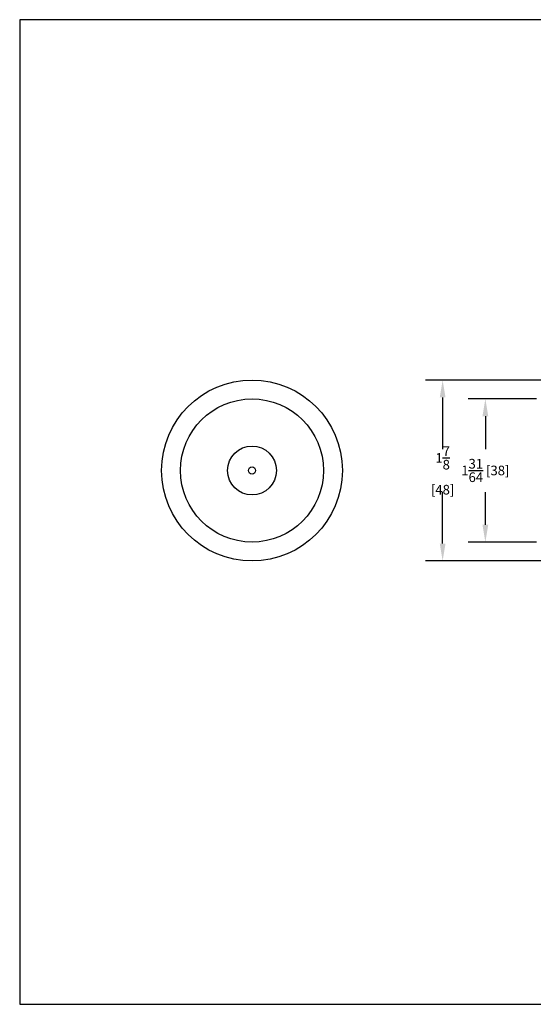
# Model space of a CAD drawing. Units: inches. Extents: x 0 to 15.8, y 0 to 10.2.
# Drawn here: x 0 to 5.3, y 0 to 10.2 of the extents above; entities that cross this region are included whole.
import ezdxf
from ezdxf.enums import TextEntityAlignment as Align

# ---------------------------------------------------------------- set-up
doc = ezdxf.new("R2010")
doc.units = ezdxf.units.IN
doc.header["$MEASUREMENT"] = 0
doc.layers.add('Dimens', color=2, linetype='Continuous', lineweight=25)
for name, color, linetype in [('FORMAT', 8, 'Continuous'), ('FORMATTEXT', 7, 'Continuous'), ('PART', 3, 'Continuous')]:
    doc.layers.add(name, color=color, linetype=linetype)
doc.styles.add('ROMANS', font='romans.shx', dxfattribs={"width": 0.75, "height": 0.1})
doc.styles.add('STYLE1', font='romans.shx', dxfattribs={"width": 0.75, "height": 0.225})
doc.styles.add('STYLE2', font='romans.shx', dxfattribs={"height": 0.1})
doc.styles.add('STYLE4', font='romans.shx', dxfattribs={"height": 0.0625})
doc.dimstyles.new('DWYER_STANDARD', dxfattribs={"dimtxt": 0.16, "dimasz": 0.18, "dimexe": 0.18, "dimexo": 0.0625, "dimgap": 0.09, "dimtad": 0, "dimtih": 1, "dimtoh": 1, "dimdec": 6, "dimzin": 0, "dimdsep": 46, "dimlunit": 5, "dimtxsty": 'ROMANS', "dimcen": 0.09, "dimadec": 0, "dimazin": 0, "dimtfac": 1, "dimtdec": 6, "dimtofl": 0, "dimtmove": 0, "dimatfit": 3, "dimfxl": 0, "dimtolj": 1, "dimtzin": 0, "dimarcsym": 0})

# ---------------------------------------------------------------- blocks, each defined once
blk = doc.blocks.new('*D3')
at = {"layer": 'Defpoints', "color": 0}
for p in [(4.404, 6.492), (5.6, 6.492), (5.6, 4.611)]:
    blk.add_point(p, dxfattribs=at)
at = {"layer": 'Dimens', "color": 0, "lineweight": -2}
for p, q in [((5.538, 6.492), (4.224, 6.492)), ((4.404, 6.312), (4.404, 5.775)), ((4.404, 4.791), (4.404, 5.328)), ((5.538, 4.611), (4.224, 4.611))]:
    blk.add_line(p, q, dxfattribs=at)
at = {"layer": 'Dimens', "color": 0}
for points in [[(4.374, 6.312), (4.434, 6.312), (4.404, 6.492)], [(4.374, 4.791), (4.434, 4.791), (4.404, 4.611)]]:
    blk.add_solid(points, dxfattribs=at)
at = {"layer": 'Dimens', "color": 0, "insert": (4.404, 5.552), "char_height": 0.1, "attachment_point": 5, "style": 'ROMANS'}
blk.add_mtext('\\A1;1{\\H1.000000x;\\S7/8;} [48]', dxfattribs=at)
blk = doc.blocks.new('*D4')
at = {"layer": 'Defpoints', "color": 0}
for p in [(4.849, 6.296), (5.443, 6.296), (5.443, 4.807)]:
    blk.add_point(p, dxfattribs=at)
at = {"layer": 'Dimens', "color": 0, "lineweight": -2}
for p, q in [((5.381, 6.296), (4.669, 6.296)), ((4.849, 6.116), (4.849, 5.775)), ((4.849, 4.987), (4.849, 5.328)), ((5.381, 4.807), (4.669, 4.807))]:
    blk.add_line(p, q, dxfattribs=at)
at = {"layer": 'Dimens', "color": 0}
for points in [[(4.819, 6.116), (4.879, 6.116), (4.849, 6.296)], [(4.819, 4.987), (4.879, 4.987), (4.849, 4.807)]]:
    blk.add_solid(points, dxfattribs=at)
at = {"layer": 'Dimens', "color": 0, "insert": (4.849, 5.552), "char_height": 0.1, "attachment_point": 5, "style": 'ROMANS'}
blk.add_mtext('\\A1;1{\\H1.000000x;\\S31/64;} [38]', dxfattribs=at)
blk = doc.blocks.new('DWYERB')
at = {"layer": 'FORMAT'}
for p, q in [((0, 10.24), (0, 0)), ((15.76, 10.24), (0, 10.24)), ((0, 0), (15.76, 0))]:
    blk.add_line(p, q, dxfattribs=at)
at = {"layer": 'FORMAT', "style": 'STYLE4', "flags": 4}
for tag, p in [('DECTOL', (14.906, 1.7)), ('ANGTOL', (14.267, 1.593))]:
    blk.add_attdef(tag, p, '', height=0.0625, dxfattribs=at)
at = {"layer": 'FORMATTEXT', "style": 'ROMANS', "width": 0.9, "flags": 4}
blk.add_attdef('TOP_FR_NO', text='', height=0.1, dxfattribs=at).set_placement((15.56, 10.269), align=Align.RIGHT)
blk.add_attdef('SIDE_FR_NO', text='', height=0.1, rotation=90, dxfattribs=at).set_placement((15.889, 10.04), align=Align.RIGHT)
at = {"layer": 'FORMATTEXT'}
for tag, height, style, width, p in [('SCALE', 0.1, 'STYLE4', 0.9, (11.602, 1.55)), ('BYD', 0.07, 'STYLE4', 0.75, (9.432, 1.39)), ('RBDN', 0.1, 'STYLE2', 0.75, (5.657, 1.325)), ('DATED', 0.07, 'STYLE4', 0.75, (9.432, 1.28)), ('RBCN', 0.1, 'STYLE2', 0.75, (5.657, 1.075)), ('BYC', 0.07, 'STYLE4', 0.75, (9.432, 1.14)), ('DATEC', 0.07, 'STYLE4', 0.75, (9.432, 1.03)), ('RBBN', 0.1, 'STYLE2', 0.75, (5.657, 0.825)), ('BYB', 0.07, 'STYLE4', 0.75, (9.432, 0.89)), ('DATEB', 0.07, 'STYLE4', 0.75, (9.432, 0.78)), ('RBAN', 0.1, 'STYLE2', 0.75, (5.657, 0.575)), ('BYA', 0.07, 'STYLE4', 0.75, (9.432, 0.64)), ('DATEA', 0.07, 'STYLE4', 0.75, (9.432, 0.53))]:
    blk.add_attdef(tag, text='', height=height, dxfattribs=dict(at, style=style, width=width)).set_placement(p, align=Align.CENTER)
at = {"layer": 'FORMATTEXT', "style": 'STYLE4', "width": 0.9}
blk.add_attdef('WAS_PROJ#', text='', height=0.0625, dxfattribs=at).set_placement((15.56, 1.512), align=Align.RIGHT)
at = {"layer": 'FORMATTEXT', "style": 'STYLE4', "width": 0.75}
for tag, p in [('REVBLKDTEXTTOP', (5.879, 1.395)), ('REVBLKDTEXTBTTM', (5.879, 1.28)), ('REVBLKCTEXTTOP', (5.879, 1.145)), ('REVBLKCTEXTBTTM', (5.879, 1.03)), ('REVBLKBTEXTTOP', (5.879, 0.895)), ('REVBLKBTEXTBTTM', (5.879, 0.78)), ('REVBLKATEXTTOP', (5.879, 0.645)), ('REVBLKATEXTBTTM', (5.879, 0.53))]:
    blk.add_attdef(tag, p, '', height=0.07, dxfattribs=at)
at = {"layer": 'FORMATTEXT', "flags": 4}
for tag, style, width, p in [('MATERIALFR', 'ROMANS', 0.75, (14.297, 1.346)), ('DATE', 'ROMANS', 0.75, (10.057, 1.25)), ('T1L', 'STYLE2', 0.9, (11.602, 1.2)), ('MATERIALDESCR', 'ROMANS', 0.75, (14.297, 1.175)), ('T2L', 'STYLE2', 0.9, (11.602, 1.044)), ('DRAFTER', 'ROMANS', 0.75, (10.057, 0.94)), ('FINISHFR', 'ROMANS', 0.75, (14.297, 0.979)), ('T3L', 'STYLE2', 0.9, (11.602, 0.888)), ('T4L', 'STYLE2', 0.9, (11.602, 0.732)), ('FINISHDESCR', 'ROMANS', 0.75, (14.297, 0.808)), ('T5L', 'STYLE2', 0.9, (11.602, 0.576)), ('T6L', 'STYLE2', 0.9, (11.602, 0.42)), ('APPDBY', 'ROMANS', 0.75, (10.057, 0.32))]:
    blk.add_attdef(tag, text='', height=0.1, dxfattribs=dict(at, style=style, width=width)).set_placement(p, align=Align.CENTER)
at = {"layer": 'FORMATTEXT', "style": 'STYLE1', "width": 0.625, "flags": 4}
blk.add_attdef('DWG_FR#', (13.505, 0.086), '', height=0.2, dxfattribs=at)

msp = doc.modelspace()

# ---------------------------------------------------------------- linework, layer by layer
at = {"layer": 'PART', "color": 7}
for radius in [0.9408, 0.7448, 0.2544961, 0.0372363]:
    msp.add_circle((2.4192475, 5.5516335), radius, dxfattribs=at)

# ---------------------------------------------------------------- block references
at = {"layer": 'FORMAT'}
msp.add_blockref('DWYERB', (0, 0), dxfattribs=at)

# ---------------------------------------------------------------- dimensions: what is measured, and where the dimension line sits
at = {"layer": 'Dimens', "color": 7}
for base, p1, p2, picture, middle in [((4.404266, 6.4924335), (5.6002755, 4.6108335), (5.6002755, 6.4924335), '*D3', (4.404266, 5.5516335)), ((4.8492569, 6.2964335), (5.4434755, 4.8068335), (5.4434755, 6.2964335), '*D4', (4.8492569, 5.5516335))]:
    dim = msp.add_linear_dim(base=base, p1=p1, p2=p2, angle=90, dimstyle='DWYER_STANDARD', dxfattribs=at)
    dim.commit()
    dim.dimension.update_dxf_attribs({"geometry": picture, "text_midpoint": middle, "dimtype": 160})

doc.saveas('drawing.dxf')
